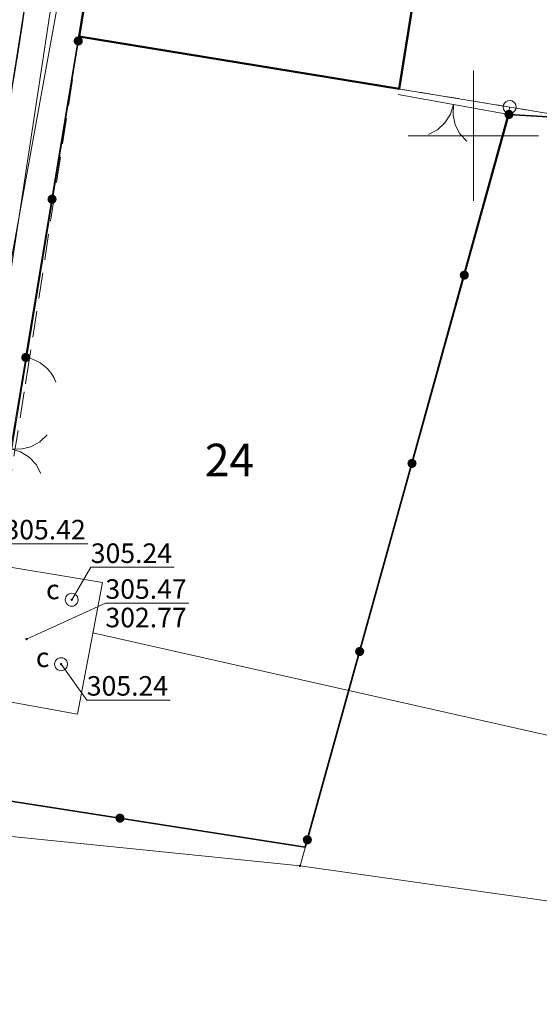
# Model space of a CAD drawing. Extents: x 6568120 to 6581475, y 5511602 to 5528428.
# Drawn here: x 6575383 to 6575403, y 5522017 to 5522054 of the extents above; entities that cross this region are included whole.
import ezdxf
from ezdxf.enums import TextEntityAlignment as Align

# ---------------------------------------------------------------- set-up
doc = ezdxf.new("R2010")
doc.units = 0
doc.header["$PDSIZE"] = 0.75
for name, pattern in [('PRZER1-1', [2, 1, -1]), ('PRZER2-1', [3, 2, -1]), ('PRZER3-1', [4, 3, -1])]:
    doc.linetypes.add(name, pattern=pattern)
doc.layers.get('0').update_dxf_attribs({"linetype": 'CONTINUOUS', "lineweight": 13})
for name, color, linetype, lineweight, true_color in [('GEPPGD', 7, 'CONTINUOUS', 18, 0x008000), ('GESBZO', 7, 'CONTINUOUS', 50, 0x0a0909), ('GESDZI', 7, 'CONTINUOUS', 18, 0x008000), ('GESDZI_O', 7, 'CONTINUOUS', 0, 0x008000), ('GESUZY', 7, 'PRZER1-1', 18, 0x008000), ('GSLKBR', 7, 'CONTINUOUS', 18, 0x0a0909), ('GSLKFU', 7, 'CONTINUOUS', 18, 0x0a0909), ('GSLKOG', 7, 'CONTINUOUS', 35, 0x0a0909), ('GSLKRW', 7, 'CONTINUOUS', 25, 0x0a0909), ('GSSKOA', 7, 'PRZER3-1', 18, 0x0a0909), ('GSSKOD', 7, 'PRZER2-1', 18, 0x0a0909), ('GULCNP', 7, 'CONTINUOUS', 18, 0xd200d2), ('GULENN', 1, 'CONTINUOUS', 18, 0xff0000), ('GUPCPI', 7, 'CONTINUOUS', 18, 0xd200d2), ('GUPCWZ', 7, 'CONTINUOUS', 18, 0x0a0909), ('GUPCWZ_O', 7, 'CONTINUOUS', 18, 0x0a0909), ('GUSIKP', 7, 'CONTINUOUS', 18, 0x0a0909)]:
    doc.layers.add(name, color=color, linetype=linetype, lineweight=lineweight, true_color=true_color)
for name, color, linetype, true_color in [('GUPCSH', 7, 'CONTINUOUS', 0xd200d2), ('GUPCSH_O', 7, 'CONTINUOUS', 0xd200d2), ('GUPCUB', 7, 'CONTINUOUS', 0x0a0909), ('GUPIBH', 7, 'CONTINUOUS', 0x0a0909), ('GUPIBH_O', 7, 'CONTINUOUS', 0x0a0909)]:
    doc.layers.add(name, color=color, linetype=linetype, true_color=true_color)
doc.styles.add('GEO-INFO', font='arial.ttf')

# ---------------------------------------------------------------- blocks, each defined once
blk = doc.blocks.new('EPPGS')
at = {"color": 0}
blk.add_lwpolyline([(0.5, 0), (0.475528, -0.154508), (0.404508, -0.293893), (0.293893, -0.404508), (0.154508, -0.475528), (0, -0.5), (-0.154508, -0.475528), (-0.293893, -0.404508), (-0.404508, -0.293893), (-0.475528, -0.154508), (-0.5, 0), (-0.475528, 0.154508), (-0.404508, 0.293893), (-0.293893, 0.404508), (-0.154508, 0.475528), (0, 0.5), (0.154508, 0.475528), (0.293893, 0.404508), (0.404508, 0.293893), (0.475528, 0.154508)], close=True, dxfattribs=at)
blk = doc.blocks.new('EPPGN')
blk.add_hatch(color=0).paths.add_polyline_path([(-0.09, 0), (-0.085595, -0.027812), (-0.072812, -0.052901), (-0.052901, -0.072812), (-0.027812, -0.085595), (0, -0.09), (0.027812, -0.085595), (0.052901, -0.072812), (0.072812, -0.052901), (0.085595, -0.027812), (0.09, 0), (0.085595, 0.027812), (0.072812, 0.052901), (0.052901, 0.072812), (0.027812, 0.085595), (0, 0.09), (-0.027812, 0.085595), (-0.052901, 0.072812), (-0.072812, 0.052901), (-0.085595, 0.027812)])
blk = doc.blocks.new('KOLO')
blk.add_hatch(color=0).paths.add_polyline_path([(0, 0.5), (-0.12941, 0.482963), (-0.25, 0.433013), (-0.353553, 0.353553), (-0.433013, 0.25), (-0.482963, 0.12941), (-0.5, 0), (-0.482963, -0.12941), (-0.433013, -0.25), (-0.353553, -0.353553), (-0.25, -0.433013), (-0.12941, -0.482963), (0, -0.5), (0.12941, -0.482963), (0.25, -0.433013), (0.353553, -0.353553), (0.433013, -0.25), (0.482963, -0.12941), (0.5, 0), (0.482963, 0.12941), (0.433013, 0.25), (0.353553, 0.353553), (0.25, 0.433013), (0.12941, 0.482963)])
blk = doc.blocks.new('POINT')
at = {"color": 0}
blk.add_point((0, 0), dxfattribs=at)
blk = doc.blocks.new('OKRAG_PELNY')
at = {"color": 0}
blk.add_lwpolyline([(0.5, 0), (0.482963, -0.12941), (0.433013, -0.25), (0.353553, -0.353553), (0.25, -0.433013), (0.12941, -0.482963), (0, -0.5), (-0.12941, -0.482963), (-0.25, -0.433013), (-0.353553, -0.353553), (-0.433013, -0.25), (-0.482963, -0.12941), (-0.5, 0), (-0.482963, 0.12941), (-0.433013, 0.25), (-0.353553, 0.353553), (-0.25, 0.433013), (-0.12941, 0.482963), (0, 0.5), (0.12941, 0.482963), (0.25, 0.433013), (0.353553, 0.353553), (0.433013, 0.25), (0.482963, 0.12941)], close=True, dxfattribs=at)
blk = doc.blocks.new('SLBRA')
at = {"color": 0}
for points in [[(0, 0), (-0.068148, -0.517638), (-0.267949, -1), (-0.585786, -1.414214), (-1, -1.732051)], [(1, -1.732051), (0.585786, -1.414214), (0.267949, -1), (0.068148, -0.517638), (0, 0)]]:
    blk.add_lwpolyline(points, dxfattribs=at)
blk = doc.blocks.new('KTOK04')
at = {"color": 0}
blk.add_lwpolyline([(0, 0), (-0.01711, -0.261052), (-0.068148, -0.517638), (-0.152241, -0.765367), (-0.267949, -1), (-0.413293, -1.217523), (-0.585786, -1.414214), (-0.782477, -1.586707), (-1, -1.732051)], dxfattribs=at)

msp = doc.modelspace()

# ---------------------------------------------------------------- linework, layer by layer
at = {"color": 7, "linetype": 'Continuous', "lineweight": 13, "elevation": 100, "flags": 128}
for points in [[(6575400, 5522047.5), (6575400, 5522052.5)], [(6575397.5, 5522050), (6575402.5, 5522050)]]:
    msp.add_lwpolyline(points, dxfattribs=at)
at = {"layer": 'GESBZO', "linetype": 'Continuous', "elevation": 10.26}
msp.add_lwpolyline([(6575387.53, 5522070.24), (6575397.531, 5522068.509), (6575399.866, 5522068.147), (6575398.81, 5522062.14), (6575400.46, 5522061.85), (6575399.66, 5522056.901), (6575398.014, 5522057.175), (6575397.146, 5522051.8), (6575384.852, 5522053.808)], close=True, dxfattribs=at)
at = {"layer": 'GESDZI', "linetype": 'Continuous', "elevation": 10.3}
msp.add_lwpolyline([(6575360.76, 5521980.59), (6575365.452, 5522008.77), (6575368.022, 5522025.189), (6575369.622, 5522035.619), (6575371.342, 5522046.288), (6575373.702, 5522060.917), (6575377.722, 5522085.916), (6575391.502, 5522086.506), (6575389.95, 5522085.28), (6575387.53, 5522070.24), (6575384.852, 5522053.808), (6575379.861, 5522023.338), (6575377.062, 5522006.17), (6575377.072, 5522005.73), (6575371.812, 5521974.072)], dxfattribs=at)
msp.add_lwpolyline([(6575360.76, 5521980.59), (6575365.452, 5522008.77), (6575368.022, 5522025.189), (6575369.622, 5522035.619), (6575371.342, 5522046.288), (6575373.702, 5522060.917), (6575377.722, 5522085.916), (6575391.502, 5522086.506), (6575389.95, 5522085.28), (6575387.53, 5522070.24), (6575384.852, 5522053.808), (6575379.861, 5522023.338), (6575377.062, 5522006.17), (6575377.072, 5522005.73), (6575371.812, 5521974.072)], dxfattribs=at)
msp.add_lwpolyline([(6575360.76, 5521980.59), (6575365.452, 5522008.77), (6575368.022, 5522025.189), (6575369.622, 5522035.619), (6575371.342, 5522046.288), (6575373.702, 5522060.917), (6575377.722, 5522085.916), (6575391.502, 5522086.506), (6575389.95, 5522085.28), (6575387.53, 5522070.24), (6575384.852, 5522053.808), (6575379.861, 5522023.338), (6575377.062, 5522006.17), (6575377.072, 5522005.73), (6575371.812, 5521974.072)], dxfattribs=at)
for points in [[(6575407.751, 5522067.127), (6575405.287, 5522050.455), (6575401.398, 5522051.105), (6575384.852, 5522053.808), (6575387.53, 5522070.24)], [(6575401.398, 5522051.105), (6575393.34, 5522021.97), (6575379.861, 5522023.338), (6575384.852, 5522053.808)], [(6575405.287, 5522050.455), (6575425.773, 5522046.957), (6575421.574, 5522017.961), (6575393.34, 5522021.97), (6575401.398, 5522051.105)], [(6575379.861, 5522023.338), (6575393.34, 5522021.97), (6575421.574, 5522017.961), (6575418.629, 5521997.561), (6575377.072, 5522005.73), (6575377.062, 5522006.17)]]:
    msp.add_lwpolyline(points, close=True, dxfattribs=at)
at = {"layer": 'GESUZY', "linetype": 'PRZER1-1', "ltscale": 0.5, "elevation": 10.18}
for points in [[(6575360.76, 5521980.59), (6575365.452, 5522008.77), (6575368.022, 5522025.189), (6575369.622, 5522035.619), (6575371.342, 5522046.288), (6575373.702, 5522060.917), (6575377.722, 5522085.916), (6575391.502, 5522086.506), (6575389.95, 5522085.28), (6575387.53, 5522070.24), (6575384.852, 5522053.808), (6575379.861, 5522023.338), (6575377.062, 5522006.17), (6575377.072, 5522005.73), (6575371.812, 5521974.072)], [(6575360.76, 5521980.59), (6575365.452, 5522008.77), (6575368.022, 5522025.189), (6575369.622, 5522035.619), (6575371.342, 5522046.288), (6575373.702, 5522060.917), (6575377.722, 5522085.916), (6575391.502, 5522086.506), (6575389.95, 5522085.28), (6575387.53, 5522070.24), (6575384.852, 5522053.808), (6575379.861, 5522023.338), (6575377.062, 5522006.17), (6575377.072, 5522005.73), (6575371.812, 5521974.072)], [(6575360.76, 5521980.59), (6575365.452, 5522008.77), (6575368.022, 5522025.189), (6575369.622, 5522035.619), (6575371.342, 5522046.288), (6575373.702, 5522060.917), (6575377.722, 5522085.916), (6575391.502, 5522086.506), (6575389.95, 5522085.28), (6575387.53, 5522070.24), (6575384.852, 5522053.808), (6575379.861, 5522023.338), (6575377.062, 5522006.17), (6575377.072, 5522005.73), (6575371.812, 5521974.072)], [(6575413.819, 5521967.323), (6575418.629, 5521997.561), (6575421.574, 5522017.961), (6575425.773, 5522046.957), (6575430.459, 5522079.246), (6575410.14, 5522083.026), (6575407.751, 5522067.127), (6575405.287, 5522050.455), (6575401.398, 5522051.105), (6575384.852, 5522053.808), (6575379.861, 5522023.338), (6575377.062, 5522006.17), (6575377.072, 5522005.73), (6575371.812, 5521974.072)]]:
    msp.add_lwpolyline(points, dxfattribs=at)
msp.add_lwpolyline([(6575389.95, 5522085.28), (6575391.502, 5522086.506), (6575410.14, 5522083.026), (6575407.751, 5522067.127), (6575405.287, 5522050.455), (6575401.398, 5522051.105), (6575384.852, 5522053.808), (6575387.53, 5522070.24)], close=True, dxfattribs=at)
at = {"layer": 'GSLKBR', "color": 18, "linetype": 'Continuous', "lineweight": 18, "true_color": 0x0a0909, "elevation": 10.18}
msp.add_lwpolyline([(6575397.11, 5522051.58), (6575401.37, 5522050.82)], dxfattribs=at)
at = {"layer": 'GSLKBR', "linetype": 'Continuous', "elevation": 10.18}
msp.add_lwpolyline([(6575381.858, 5522035.782), (6575382.589, 5522040.19)], dxfattribs=at)
at = {"layer": 'GSLKFU', "color": 18, "linetype": 'Continuous', "lineweight": 18, "true_color": 0x0a0909, "elevation": 10.18}
msp.add_lwpolyline([(6575382.589, 5522040.19), (6575382.804, 5522041.49)], dxfattribs=at)
at = {"layer": 'GSLKOG', "color": 18, "linetype": 'Continuous', "lineweight": 35, "true_color": 0x0a0909, "elevation": 10.18}
for points in [[(6575408.289, 5522070.97), (6575407.622, 5522066.992), (6575405.22, 5522050.586), (6575401.37, 5522050.82)], [(6575382.804, 5522041.49), (6575384.82, 5522053.64)]]:
    msp.add_lwpolyline(points, dxfattribs=at)
at = {"layer": 'GSLKOG', "linetype": 'Continuous', "elevation": 10.18}
msp.add_lwpolyline([(6575401.37, 5522050.82), (6575393.543, 5522022.69), (6575380.095, 5522024.792)], dxfattribs=at)
at = {"layer": 'GSLKRW', "linetype": 'Continuous', "lineweight": 25, "elevation": 10.18}
msp.add_lwpolyline([(6575358.12, 5521888.73), (6575357.27, 5521889.05), (6575356.76, 5521889.5), (6575356.44, 5521890.28), (6575361.58, 5521923.25), (6575363.54, 5521934.78), (6575366.29, 5521951.4), (6575370.21, 5521976.22), (6575374.475, 5522002.991), (6575381.876, 5522049.23), (6575384.861, 5522068.217), (6575387.22, 5522081.37), (6575388.11, 5522086.66)], dxfattribs=at)
at = {"layer": 'GSSKOA', "linetype": 'PRZER3-1', "lineweight": 18, "ltscale": 0.5}
msp.add_lwpolyline([(6575390.05, 5522089.55), (6575388.89, 5522088.28), (6575388.11, 5522086.66), (6575387.22, 5522081.37), (6575384.861, 5522068.217), (6575381.876, 5522049.23), (6575374.475, 5522002.991), (6575370.21, 5521976.22), (6575366.29, 5521951.4), (6575363.54, 5521934.78), (6575361.58, 5521923.25), (6575356.44, 5521890.28)], dxfattribs=at)
at = {"layer": 'GSSKOD', "linetype": 'PRZER2-1', "lineweight": 18, "ltscale": 0.5}
msp.add_lwpolyline([(6575370.21, 5521976.22), (6575374.475, 5522002.991), (6575381.876, 5522049.23), (6575384.861, 5522068.217), (6575387.22, 5522081.37), (6575388.11, 5522086.66), (6575388.89, 5522088.28), (6575390.05, 5522089.55, -0.246821), (6575393.45, 5522090.44), (6575428.95, 5522084.06)], format="xyb", dxfattribs=at)
msp.add_lwpolyline([(6575410.16, 5522082.85), (6575391.54, 5522086.38), (6575389.95, 5522085.28), (6575387.53, 5522070.24), (6575384.82, 5522053.64), (6575382.952, 5522041.465), (6575382.743, 5522040.165), (6575382.039, 5522035.752), (6575380.65, 5522027.47), (6575380.13, 5522024.62), (6575377.207, 5522005.445), (6575371.429, 5521969.312)], dxfattribs=at)
at = {"layer": 'GULCNP', "linetype": 'Continuous', "elevation": 10.18}
for points in [[(6575431.008, 5522268.587), (6575429.43, 5522268.781), (6575416.353, 5522270.391), (6575408.539, 5522226.582), (6575401.757, 5522187.736), (6575397.609, 5522163.725), (6575397.242, 5522162.367), (6575397.023, 5522160.985), (6575395.476, 5522150.816), (6575391.043, 5522119.217), (6575383.711, 5522120.358), (6575378.762, 5522121.128), (6575373.356, 5522086.637), (6575376.137, 5522086.377), (6575376.117, 5522086.055), (6575373.196, 5522062.422), (6575384.925, 5522059.954), (6575379.777, 5522031.761), (6575380.123, 5522031.556), (6575380.501, 5522031.464)], [(6575431.008, 5522268.587), (6575429.43, 5522268.781), (6575416.353, 5522270.391), (6575408.539, 5522226.582), (6575401.757, 5522187.736), (6575397.609, 5522163.725), (6575397.242, 5522162.367), (6575397.023, 5522160.985), (6575395.476, 5522150.816), (6575391.043, 5522119.217), (6575383.711, 5522120.358), (6575378.762, 5522121.128), (6575373.356, 5522086.637), (6575376.137, 5522086.377), (6575376.117, 5522086.055), (6575373.196, 5522062.422), (6575384.925, 5522059.954), (6575379.777, 5522031.761), (6575380.123, 5522031.556), (6575380.501, 5522031.464)], [(6575385.38, 5522030.915), (6575412.955, 5522024.705), (6575412.395, 5522021.739), (6575420.585, 5522019.976), (6575421.231, 5522023.662), (6575433.797, 5522022.933), (6575452.83, 5522019.91)], [(6575385.38, 5522030.915), (6575412.955, 5522024.705), (6575412.395, 5522021.739), (6575420.585, 5522019.976), (6575421.231, 5522023.662), (6575433.797, 5522022.933), (6575452.83, 5522019.91)]]:
    msp.add_lwpolyline(points, dxfattribs=at)
at = {"layer": 'GULENN', "linetype": 'Continuous', "elevation": 10.18}
msp.add_lwpolyline([(6575351.513, 5521856.185), (6575374.58, 5521994.5), (6575386.6, 5522073.59)], dxfattribs=at)
at = {"layer": 'GUPCSH_O', "color": 212, "linetype": 'Continuous', "lineweight": 9, "true_color": 0xd200d2, "elevation": 10.8, "flags": 128}
for points in [[(6575385.186, 5522034.338), (6575381.983, 5522034.338), (6575381.221, 5522032.799)], [(6575388.503, 5522033.433), (6575385.3, 5522033.433), (6575384.568, 5522032.189)], [(6575388.35, 5522028.339), (6575385.147, 5522028.339), (6575384.158, 5522029.714)]]:
    msp.add_lwpolyline(points, dxfattribs=at)
at = {"layer": 'GUPIBH_O', "color": 212, "linetype": 'Continuous', "lineweight": 9, "true_color": 0xd200d2, "elevation": 10.8, "flags": 128}
for points in [[(6575389.066, 5522032.053), (6575385.863, 5522032.053), (6575382.834, 5522030.679)], [(6575385.863, 5522032.053), (6575389.066, 5522032.053)]]:
    msp.add_lwpolyline(points, dxfattribs=at)
at = {"layer": 'GUSIKP', "color": 212, "linetype": 'Continuous', "true_color": 0xd200d2, "elevation": 10.22}
msp.add_lwpolyline([(6575380.11, 5522028.646), (6575384.787, 5522027.799), (6575385.75, 5522032.855), (6575380.806, 5522033.667)], close=True, dxfattribs=at)

# ---------------------------------------------------------------- block references
at = {"layer": 'GEPPGD', "color": 96, "lineweight": 18, "true_color": 0x008000, "xscale": 0.5, "yscale": 0.5, "rotation": 90}
for name, p in [('EPPGN', (6575384.852, 5522053.808, 10.32)), ('EPPGS', (6575401.398, 5522051.105, 10.32)), ('EPPGN', (6575393.34, 5522021.97, 10.32))]:
    msp.add_blockref(name, p, dxfattribs=at)
at = {"layer": 'GSLKBR', "color": 18, "lineweight": 18, "true_color": 0x0a0909, "xscale": 0.75, "yscale": 0.75, "rotation": 349.8846386783265}
msp.add_blockref('SLBRA', (6575399.24, 5522051.2, 10.18), dxfattribs=at)
at = {"layer": 'GSLKBR', "lineweight": 5, "xscale": 0.75, "yscale": 0.75, "rotation": 80.58205946231266}
msp.add_blockref('SLBRA', (6575382.223, 5522037.986, 10.18), dxfattribs=at)
at = {"layer": 'GSLKFU', "color": 18, "lineweight": 18, "true_color": 0x0a0909, "xscale": 0.75, "yscale": 0.75, "rotation": 80.5820594752517}
msp.add_blockref('KTOK04', (6575382.804, 5522041.49, 10.18), dxfattribs=at)
at = {"layer": 'GSLKOG', "color": 18, "lineweight": 35, "true_color": 0x0a0909, "xscale": 0.35, "yscale": 0.35, "rotation": 90}
for p in [(6575384.82, 5522053.64, 10.18), (6575401.37, 5522050.82, 10.18), (6575383.812, 5522047.565, 10.18), (6575382.804, 5522041.49, 10.18)]:
    msp.add_blockref('KOLO', p, dxfattribs=at)
at = {"layer": 'GSLKOG', "lineweight": 5, "xscale": 0.35, "yscale": 0.35, "rotation": 90}
for p in [(6575401.37, 5522050.82, 10.18), (6575399.653, 5522044.65, 10.18), (6575397.643, 5522037.424, 10.18), (6575395.632, 5522030.199, 10.18), (6575386.423, 5522023.803, 10.18), (6575393.622, 5522022.973, 10.18)]:
    msp.add_blockref('KOLO', p, dxfattribs=at)
at = {"layer": 'GUPCPI', "color": 212, "lineweight": 18, "true_color": 0xd200d2, "rotation": 90}
msp.add_blockref('POINT', (6575385.38, 5522030.915, 10.24), dxfattribs=at)
at = {"layer": 'GUPCSH', "color": 212, "lineweight": 5, "true_color": 0xd200d2, "xscale": 0.09, "yscale": 0.09, "rotation": 90}
for p in [(6575384.568, 5522032.189, 10.24), (6575384.158, 5522029.714, 10.24)]:
    msp.add_blockref('KOLO', p, dxfattribs=at)
at = {"layer": 'GUPCUB', "color": 18, "lineweight": 5, "true_color": 0x0a0909}
msp.add_blockref('POINT', (6575382.834, 5522030.679, 10.24), dxfattribs=at)
at = {"layer": 'GUPCWZ', "color": 18, "lineweight": 18, "true_color": 0x0a0909, "xscale": 0.5, "yscale": 0.5, "rotation": 90}
for p in [(6575384.568, 5522032.189, 10.25), (6575384.158, 5522029.714, 10.25)]:
    msp.add_blockref('OKRAG_PELNY', p, dxfattribs=at)
at = {"layer": 'GUPIBH', "color": 212, "lineweight": 5, "true_color": 0xd200d2, "xscale": 0.09, "yscale": 0.09, "rotation": 90}
msp.add_blockref('KOLO', (6575382.834, 5522030.679, 10.24), dxfattribs=at)

# ---------------------------------------------------------------- texts
at = {"layer": 'GESDZI_O', "linetype": 'Continuous', "lineweight": 0, "style": 'GEO-INFO'}
msp.add_text('24', height=1.25, dxfattribs=at).set_placement((6575390.63, 5522037.554, 10.8), align=Align.MIDDLE_CENTER)
at = {"layer": 'GUPCSH_O', "color": 212, "linetype": 'Continuous', "lineweight": 0, "true_color": 0xd200d2, "style": 'GEO-INFO'}
for s, p in [('305.42', (6575381.983, 5522034.88)), ('305.24', (6575385.3, 5522033.975)), ('305.24', (6575385.147, 5522028.881))]:
    msp.add_text(s, height=0.75, rotation=360, dxfattribs=at).set_placement(p, align=Align.MIDDLE_LEFT)
at = {"layer": 'GUPCWZ_O', "color": 18, "linetype": 'Continuous', "lineweight": 0, "true_color": 0x0a0909, "style": 'GEO-INFO'}
for p in [(6575384.102, 5522032.207, 10.8), (6575383.711, 5522029.601, 10.8)]:
    msp.add_text('c', height=0.75, dxfattribs=at).set_placement(p, align=Align.RIGHT)
at = {"layer": 'GUPIBH_O', "color": 212, "linetype": 'Continuous', "lineweight": 0, "true_color": 0xd200d2, "style": 'GEO-INFO'}
for s, p in [('305.47', (6575385.863, 5522032.225)), ('302.77', (6575385.863, 5522031.13))]:
    msp.add_text(s, height=0.75, rotation=360, dxfattribs=at).set_placement(p)

doc.saveas('drawing.dxf')
